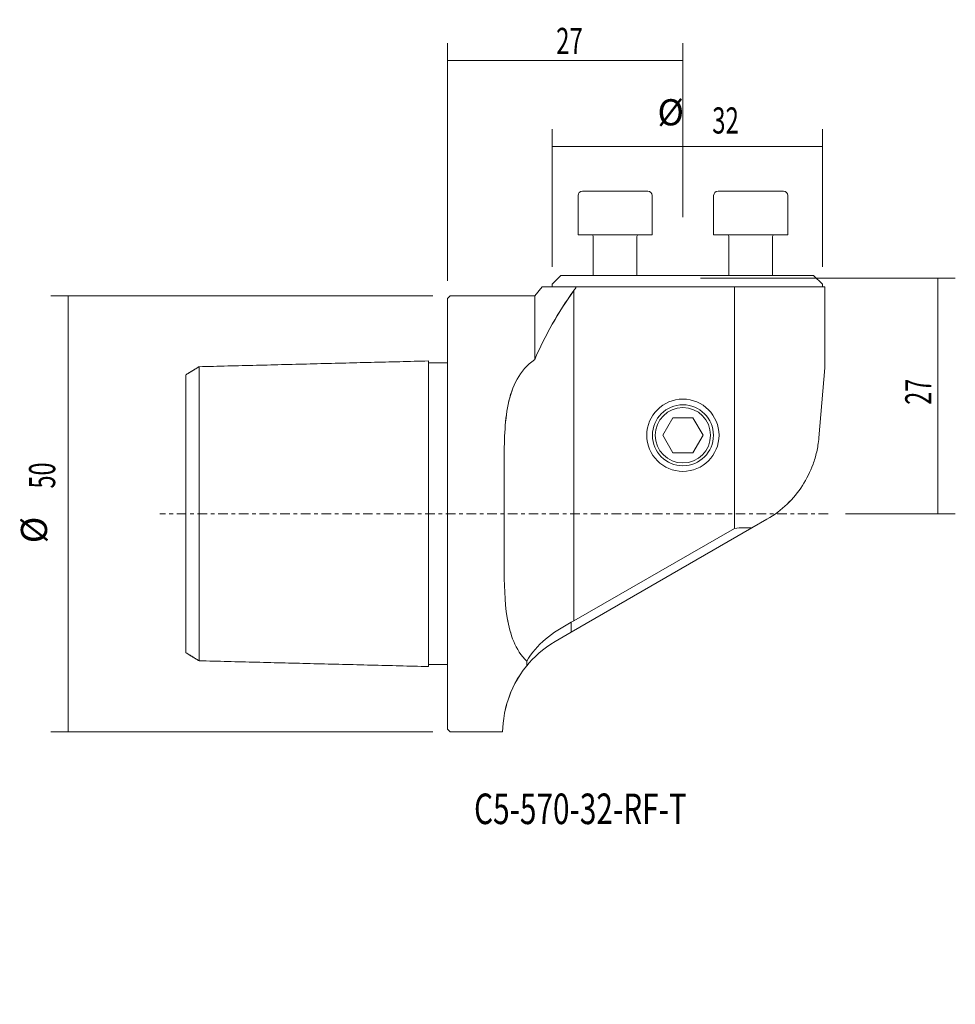
# Model space of a CAD drawing. Units: millimetres. Extents: x -49 to 58, y -56 to 57.
import ezdxf

# ---------------------------------------------------------------- set-up
doc = ezdxf.new("R2010")
doc.units = ezdxf.units.MM
doc.linetypes.add('CENTER', pattern=[47.5, 22, -8.5, 8.5, -8.5])
for name, color, linetype in [('1', 4, 'CONTINUOUS'), ('2', 7, 'CONTINUOUS'), ('SK1', 4, 'CONTINUOUS'), ('SK2', 7, 'CONTINUOUS'), ('SK4', 2, 'CENTER'), ('SK6', 5, 'CONTINUOUS')]:
    doc.layers.add(name, color=color, linetype=linetype)
doc.styles.add('iso_b_vert', font='simplex.shx')
doc.dimstyles.get("Standard").update_dxf_attribs({"dimtxt": 0.18, "dimasz": 0.18, "dimexe": 0.18, "dimexo": 0.0625, "dimgap": 0.09, "dimtad": 1, "dimzin": 0, "dimdsep": 52, "dimtxsty": 'Standard', "dimcen": 0.09, "dimadec": 0, "dimazin": 0, "dimtfac": 1, "dimtdec": 4, "dimtofl": 0, "dimtmove": 0, "dimatfit": 3, "dimfxl": 1, "dimtolj": 1, "dimtzin": 0, "dimarcsym": 0})

# ---------------------------------------------------------------- blocks, each defined once
blk = doc.blocks.new('DimnDraft3D1')
at = {"layer": 'SK2', "lineweight": 13}
for p, q in [((-1.7, 25), (-45.5, 25)), ((-43.5, -25), (-43.5, 25)), ((-1.7, -25), (-45.5, -25))]:
    blk.add_line(p, q, dxfattribs=at)
for points in [[(-43.5, 25), (-43.166294, 21.825001), (-43.833706, 21.824999), (-43.5, 25)], [(-43.5, -25), (-43.833706, -21.825001), (-43.166294, -21.824999), (-43.5, -25)]]:
    blk.add_solid(points, dxfattribs=at)
at = {"layer": 'SK2', "lineweight": 18, "char_height": 3, "attachment_point": 7, "rotation": 90, "line_spacing_factor": 1.084337, "style": 'iso_b_vert'}
for s, insert in [('\\W0.6563;50', (-45, 2.897368)), ('%%c', (-45, -3.379194))]:
    blk.add_mtext(s, dxfattribs=dict(at, insert=insert))
blk = doc.blocks.new('DimnDraft3D2')
at = {"layer": 'SK2', "lineweight": 13}
for p, q in [((29, 27), (58.24841, 27)), ((56.24841, 0), (56.24841, 27)), ((45.660852, 0), (58.24841, 0))]:
    blk.add_line(p, q, dxfattribs=at)
for points in [[(56.24841, 27), (56.582116, 23.825001), (55.914704, 23.824999), (56.24841, 27)], [(56.24841, 0), (55.914704, 3.174999), (56.582116, 3.175001), (56.24841, 0)]]:
    blk.add_solid(points, dxfattribs=at)
at = {"layer": 'SK2', "lineweight": 18, "insert": (55.49841, 12.497368), "char_height": 3, "attachment_point": 7, "rotation": 90, "line_spacing_factor": 1.084337, "style": 'iso_b_vert'}
blk.add_mtext('\\W0.6563;27', dxfattribs=at)
blk = doc.blocks.new('DimnDraft3D3')
at = {"layer": '2', "lineweight": 13}
for p, q in [((0, 26.7), (0, 53.962884)), ((27, 34), (27, 53.962884)), ((0, 51.962884), (27, 51.962884))]:
    blk.add_line(p, q, dxfattribs=at)
for points in [[(0, 51.962884), (3.174999, 52.29659), (3.175001, 51.629178), (0, 51.962884)], [(27, 51.962884), (23.825001, 51.629178), (23.824999, 52.29659), (27, 51.962884)]]:
    blk.add_solid(points, dxfattribs=at)
at = {"layer": '2', "lineweight": 18, "insert": (12.457895, 52.712884), "char_height": 3, "attachment_point": 7, "line_spacing_factor": 1.084337, "style": 'iso_b_vert'}
blk.add_mtext('\\W0.6740;27', dxfattribs=at)
blk = doc.blocks.new('DimnDraft3D4')
at = {"layer": 'SK2', "lineweight": 13}
for p, q in [((12, 28.324519), (12, 44.094082)), ((43, 28.324519), (43, 44.094082)), ((12, 42.094082), (43, 42.094082))]:
    blk.add_line(p, q, dxfattribs=at)
for points in [[(12, 42.094082), (15.174999, 42.427788), (15.175001, 41.760377), (12, 42.094082)], [(43, 42.094082), (39.825001, 41.760377), (39.824999, 42.427788), (43, 42.094082)]]:
    blk.add_solid(points, dxfattribs=at)
at = {"layer": 'SK2', "lineweight": 18, "char_height": 3, "attachment_point": 7, "line_spacing_factor": 1.084337, "style": 'iso_b_vert'}
for s, insert in [('%%c', (24.081332, 43.594082)), ('\\W0.6740;32', (30.357895, 43.594082))]:
    blk.add_mtext(s, dxfattribs=dict(at, insert=insert))

msp = doc.modelspace()

# ---------------------------------------------------------------- linework, layer by layer
at = {"layer": '1', "lineweight": 18}
for p, q in [((14.9718, 32), (14.9718, 36.5)), ((22.9718, 37), (15.4718, 37)), ((23.4718, 36.5), (23.4718, 32)), ((30.5282, 32), (30.5282, 36.5)), ((38.5282, 37), (31.0282, 37)), ((39.0282, 36.5), (39.0282, 32)), ((23.4718, 32), (14.9718, 32)), ((16.7218, 27.3245), (16.7218, 31.8)), ((21.7218, 31.8), (21.7218, 27.3245)), ((39.0282, 32), (30.5282, 32)), ((32.2782, 27.3245), (32.2782, 31.8)), ((37.2782, 31.8), (37.2782, 27.3245)), ((12, 26.3245), (13, 27.3245)), ((42, 27.3245), (13, 27.3245)), ((43, 26.3245), (42, 27.3245)), ((10, 25), (10.8391, 26)), ((14.7719, 26), (10.8391, 26)), ((12, 26), (12, 26.3245)), ((32.9361, 26), (14.7719, 26)), ((32.9361, -1.6774), (32.9361, 26)), ((43.3, 26), (32.9361, 26)), ((32.9361, 26), (32.9361, -1.6774)), ((32.9361, -1.6774), (32.9361, 26)), ((43, 26.3245), (43, 26)), ((43.3, 26), (43.3, 25)), ((0.3, 25), (0, 24.7)), ((0.3, 25), (10, 25)), ((10, 17.6697), (10, 25)), ((10, 17.6697), (10, 25)), ((14.5, -12.2682), (14.5, 25.6167)), ((14.5, 25.6167), (14.5, -12.2682)), ((32.9361, 0.5957), (32.9361, 25)), ((43.3, 25), (43.3, 18.3257)), ((0, -24.7), (0, 24.7)), ((43.3, 18.3257), (43.3, 16.7185)), ((43.3, 16.7185), (42.6, 8.7175)), ((25.8453, 11), (24.6906, 9)), ((25.8453, 11), (28.1547, 11)), ((28.1547, 11), (29.3094, 9)), ((25.8453, 7), (24.6906, 9)), ((29.3094, 9), (28.1547, 7)), ((28.1547, 7), (25.8453, 7)), ((6.5, 5.8745), (6.5, -5.8745)), ((6.5, -5.8745), (6.5, 5.8745)), ((6.5, 5.8745), (6.5, -5.8745)), ((34.9218, -1.6242), (36.6457, -0.629)), ((36.6457, -0.629), (34.9218, -1.6242)), ((34.9218, -1.6242), (14.2, -13.588)), ((14.5, -12.2682), (32.9361, -1.6774)), ((14.5, -12.2682), (32.9361, -1.6774)), ((14.2, -13.588), (14.2, -12.4349)), ((14.2, -13.588), (14.2, -12.4349)), ((12.3543, -14.6536), (14.2, -13.588)), ((0, -24.7), (0.3, -25)), ((6.3125, -25), (6.4, -24)), ((6.3125, -25), (0.3, -25))]:
    msp.add_line(p, q, dxfattribs=at)
at = {"layer": '1', "lineweight": 18, "extrusion": (1.22461e-16, 0, -1)}
for radius in [4.1414, 3.1717]:
    msp.add_circle((-27, 9), radius, dxfattribs=at)
at = {"layer": '1', "lineweight": 18, "extrusion": (0, 0, -1)}
msp.add_circle((-27, 9), 3.5, dxfattribs=at)
at = {"layer": '1', "lineweight": 18, "extrusion": (1.22461e-16, 0, -1)}
for centre, radius, start, end in [((-15.4718, 36.5), 0.5, 0, 90), ((-22.9718, 36.5), 0.5, 90, 180), ((-31.0282, 36.5), 0.5, 0, 90), ((-38.5282, 36.5), 0.5, 90, 180), ((-16.5218, 31.8), 0.2, 90, 180), ((-21.9218, 31.8), 0.2, 0, 90), ((-32.0782, 31.8), 0.2, 90, 180), ((-37.4782, 31.8), 0.2, 0, 90)]:
    msp.add_arc(centre, radius, start, end, dxfattribs=at)
msp.add_ellipse((25.3, -22.364), major_axis=(-14.3779, -19.0889), ratio=0.567317, start_param=2.6544539, end_param=2.78031611, dxfattribs=at)
msp.add_ellipse((25.3, -22.364), major_axis=(-14.3779, -19.0889), ratio=0.567317, start_param=2.6544539, end_param=2.78031611, dxfattribs=at)
msp.add_ellipse((25.3, -22.364), major_axis=(-14.3779, -19.0889), ratio=0.567317, start_param=2.6544539, end_param=2.78031611, dxfattribs=at)
at = {"layer": '1', "lineweight": 18, "extrusion": (1.22461e-16, -1.2326e-32, -1)}
for start_param, end_param in [(-0.92524762, -0.88773883), (-0.92524759, -0.8877388)]:
    msp.add_ellipse((14.5, -4.2682), major_axis=(-6.3902, -8.484), ratio=0.567317, start_param=start_param, end_param=end_param, dxfattribs=at)
at = {"layer": '1', "lineweight": 18}
for points in [[(14.7719, 26), (14.6812, 25.8723), (14.5905, 25.7446), (14.5, 25.6167)], [(14.5, 25.6167), (14.5905, 25.7446), (14.6812, 25.8723), (14.7719, 26)], [(14.7719, 26), (14.6812, 25.8723), (14.5905, 25.7446), (14.5, 25.6167)], [(14.5, 25.6167), (12.6895, 23.0592), (11.1675, 20.4332), (10, 17.6697)], [(10, 17.6697), (11.1688, 20.4365), (12.7062, 23.0829), (14.5, 25.6167)], [(14.5, 25.6167), (12.7062, 23.0829), (11.1688, 20.4365), (10, 17.6697)], [(9.0789, -17.4323), (9.8389, -16.5065), (10.9722, -15.4516), (12.3543, -14.6536)], [(9.0892, -16.9166), (9.084, -17.0907), (9.0806, -17.2626), (9.0789, -17.4323)], [(9.0789, -17.4323), (9.0806, -17.2629), (9.084, -17.091), (9.0892, -16.9166)], [(9.0892, -16.9166), (9.084, -17.0907), (9.0806, -17.2626), (9.0789, -17.4323)]]:
    msp.add_open_spline(points, degree=3, dxfattribs=at)
for points, knots in [([(10, 17.6697), (9.1143, 17.0666), (8.4599, 16.3014), (7.4854, 14.5472), (7.1744, 13.5834), (6.5328, 10.4661), (6.5, 8.2371), (6.5, 5.8745)], [0, 0, 0, 0, 0.25, 0.25, 0.5, 0.5, 1, 1, 1, 1]), ([(6.5, 5.8745), (6.5, 8.2374), (6.534, 10.4617), (7.1692, 13.5636), (7.4836, 14.5431), (8.4585, 16.2998), (9.1138, 17.0662), (10, 17.6697)], [0, 0, 0, 0, 0.5, 0.5, 0.75, 0.75, 1, 1, 1, 1]), ([(10, 17.6697), (9.1143, 17.0666), (8.4599, 16.3014), (7.4854, 14.5472), (7.1744, 13.5834), (6.5328, 10.4661), (6.5, 8.2371), (6.5, 5.8745)], [0, 0, 0, 0, 0.25, 0.25, 0.5, 0.5, 1, 1, 1, 1]), ([(36.6457, -0.629), (38.3947, 0.3808), (39.7178, 1.7015), (41.2021, 3.9852), (41.6069, 4.7892), (42.0892, 6.1207), (42.23, 6.5903), (42.459, 7.5932), (42.5478, 8.121), (42.6, 8.7175)], [0, 0, 0, 0, 0.5, 0.5, 0.75, 0.75, 0.875, 0.875, 1, 1, 1, 1]), ([(42.6, 8.7175), (42.5477, 8.1196), (42.459, 7.594), (42.2317, 6.5969), (42.091, 6.1263), (41.6076, 4.7902), (41.2016, 3.984), (39.7128, 1.6948), (38.3956, 0.3814), (36.6457, -0.629)], [0, 0, 0, 0, 0.125, 0.125, 0.25, 0.25, 0.5, 0.5, 1, 1, 1, 1]), ([(6.5, -5.8745), (6.5, -8.0129), (6.5332, -10.0373), (7.0052, -12.8855), (7.2399, -13.8078), (7.9517, -15.4895), (8.4399, -16.2678), (9.0892, -16.9166)], [0, 0, 0, 0, 0.5, 0.5, 0.75, 0.75, 1, 1, 1, 1]), ([(9.0892, -16.9166), (8.4407, -16.2686), (7.9526, -15.4905), (7.2425, -13.8153), (7.0084, -12.9009), (6.5325, -10.0405), (6.5, -8.0125), (6.5, -5.8745)], [0, 0, 0, 0, 0.25, 0.25, 0.5, 0.5, 1, 1, 1, 1]), ([(6.5, -5.8745), (6.5, -8.0129), (6.5332, -10.0373), (7.0052, -12.8855), (7.2399, -13.8078), (7.9517, -15.4895), (8.4399, -16.2678), (9.0892, -16.9166)], [0, 0, 0, 0, 0.5, 0.5, 0.75, 0.75, 1, 1, 1, 1]), ([(9.0892, -16.9166), (9.6254, -15.9491), (10.3602, -15.1182), (12.1114, -13.6489), (13.1252, -13.012), (14.2, -12.4349)], [0, 0, 0, 0, 0.5, 0.5, 1, 1, 1, 1]), ([(14.2, -12.4349), (13.1252, -13.012), (12.1114, -13.6489), (10.3602, -15.1182), (9.6254, -15.9491), (9.0892, -16.9166)], [0, 0, 0, 0, 0.5, 0.5, 1, 1, 1, 1]), ([(9.0789, -17.4323), (7.9468, -18.8115), (7.3103, -20.2017), (6.5702, -22.4822), (6.4546, -23.3756), (6.4, -24)], [0, 0, 0, 0, 0.5, 0.5, 1, 1, 1, 1]), ([(6.4, -24), (6.4546, -23.3759), (6.5757, -22.4594), (7.3166, -20.1883), (7.9592, -18.7965), (9.0789, -17.4323)], [0, 0, 0, 0, 0.5, 0.5, 1, 1, 1, 1])]:
    msp.add_open_spline(points, degree=3, knots=knots, dxfattribs=at)
at = {"layer": 'SK1', "lineweight": 18}
for p, q in [((0, 17.3), (-2.1999, 17.3)), ((-30, 15.9413), (-30, -15.9424)), ((-28.5005, -16.8593), (-28.5005, 16.8593)), ((0, -17.3), (-2.1999, -17.3))]:
    msp.add_line(p, q, dxfattribs=at)
for points in [[(-2.1999, 17.5201), (-15.3502, 17.1897), (-28.5005, 16.8593)], [(-28.5004, 16.8579), (-29.2502, 16.3994), (-30, 15.9408)], [(-30, -15.9423), (-29.2502, -16.401), (-28.5004, -16.8597)], [(-28.5005, -16.8593), (-15.3502, -17.1897), (-2.1999, -17.5201)]]:
    msp.add_open_spline(points, degree=2, dxfattribs=at)
msp.add_open_spline([(-2.1999, -17.5201), (-2.1999, -17.5202), (-2.1999, -17.518), (-2.1999, -17.4785), (-2.1999, -17.3315), (-2.1998, -17.1388), (-2.1998, -16.8558), (-2.1998, -16.5943), (-2.1997, -16.2793), (-2.1997, -15.9115), (-2.1997, -15.4925), (-2.1997, -14.8759), (-2.1998, -14.0112), (-2.1998, -12.87), (-2.1998, -11.6525), (-2.1999, -10.3772), (-2.1999, -9.0573), (-2.1999, -7.7024), (-2.1999, -6.3203), (-2.1999, -4.9844), (-2.1999, -3.7027), (-2.1999, -2.4767), (-2.1999, -1.2416), (-2.1999, -0.2805), (-2.1999, 0.8001), (-2.1999, 2), (-2.1999, 3.5924), (-2.1999, 5.1714), (-2.1999, 6.73), (-2.1999, 8.2606), (-2.1999, 9.7537), (-2.1998, 11.1977), (-2.1998, 12.5765), (-2.1998, 13.6527), (-2.1998, 14.451), (-2.1997, 15.0046), (-2.1997, 15.5062), (-2.1997, 15.9501), (-2.1997, 16.3351), (-2.1998, 16.6592), (-2.1998, 16.924), (-2.1998, 17.1342), (-2.1999, 17.2946), (-2.1999, 17.4482), (-2.1999, 17.5117), (-2.1999, 17.52), (-2.1999, 17.5201)], degree=3, knots=[0, 0, 0, 0, 0.00363154, 0.03296807, 0.04762688, 0.07698227, 0.09168342, 0.10638194, 0.12108115, 0.1357796, 0.15047208, 0.16516704, 0.19450218, 0.22381602, 0.25311796, 0.28241307, 0.31170398, 0.34099216, 0.37027852, 0.39956361, 0.42464516, 0.4497271, 0.47503794, 0.50034891, 0.50850277, 0.54113224, 0.5737621, 0.60639271, 0.63902456, 0.67165831, 0.70429497, 0.73693615, 0.76958477, 0.80224652, 0.81860123, 0.83495283, 0.85064724, 0.86633846, 0.88198289, 0.89762661, 0.91331217, 0.92900106, 0.94466581, 0.96033255, 0.99163041, 1, 1, 1, 1], dxfattribs=at)
at = {"layer": 'SK4', "lineweight": 13, "ltscale": 0.05}
msp.add_line((43.6609, 0), (-33, 0), dxfattribs=at)

# ---------------------------------------------------------------- texts
at = {"layer": 'SK6', "lineweight": 18, "insert": (3.0422, -35.5833), "char_height": 3.5, "attachment_point": 7, "line_spacing_factor": 1.084337, "style": 'iso_b_vert'}
msp.add_mtext('\\W0.7155;C5-570-32-RF-T', dxfattribs=at)

# ---------------------------------------------------------------- dimensions: what is measured, and where the dimension line sits
at = {"layer": '2', "lineweight": 13}
dim = msp.add_linear_dim(base=(27, 51.9629), p1=(0, 26.7), p2=(27, 34), dimstyle='Standard', override={"dimtxt": 3, "dimasz": 3.175, "dimexe": 2, "dimexo": 2, "dimgap": 1.5, "dimtad": 1, "dimtih": 0, "dimdec": 3, "dimzin": 8, "dimpost": '<>', "dimtxsty": 'iso_b_vert', "dimsah": 1, "dimclrd": 254, "dimclre": 254, "dimclrt": 254, "dimtdec": 3, "dimtofl": 1, "dimtmove": 0}, dxfattribs=at)
dim.commit()
dim.dimension.update_dxf_attribs({"geometry": 'DimnDraft3D3', "text_midpoint": (11.7079, 51.9629)})
at = {"layer": 'SK2', "lineweight": 13}
for p1, p2, distance, picture, middle in [((12, 28.3245), (43, 28.3245), 15.7696, 'DimnDraft3D4', (29.6079, 44.3441)), ((-1.7, -25), (-1.7, 25), 43.8, 'DimnDraft3D1', (-45.75, 2.1474))]:
    dim = msp.add_aligned_dim(p1=p1, p2=p2, distance=distance, dimstyle='Standard', override={"dimtxt": 3, "dimasz": 3.175, "dimexe": 2, "dimexo": 2, "dimgap": 1.5, "dimtad": 1, "dimtih": 0, "dimtoh": 0, "dimdec": 3, "dimzin": 8, "dimpost": '<>', "dimtxsty": 'iso_b_vert', "dimsah": 1, "dimclrd": 254, "dimclre": 254, "dimclrt": 254, "dimtdec": 3, "dimtmove": 0}, dxfattribs=at)
    dim.commit()
    dim.dimension.update_dxf_attribs({"geometry": picture, "text_midpoint": middle})
dim = msp.add_linear_dim(base=(27, -56.2484), p1=(0, -45.6609), p2=(27, -29), dimstyle='Standard', override={"dimtxt": 3, "dimasz": 3.175, "dimexe": 2, "dimexo": 2, "dimgap": 1.5, "dimtad": 1, "dimtih": 0, "dimdec": 3, "dimzin": 8, "dimpost": '<>', "dimtxsty": 'iso_b_vert', "dimsah": 1, "dimclrd": 254, "dimclre": 254, "dimclrt": 254, "dimtdec": 3, "dimtofl": 1, "dimtmove": 0}, dxfattribs=at)
dim.commit()
dim.dimension.update_dxf_attribs({"geometry": 'DimnDraft3D2', "text_midpoint": (11.7474, -56.2484)})

doc.saveas('drawing.dxf')
